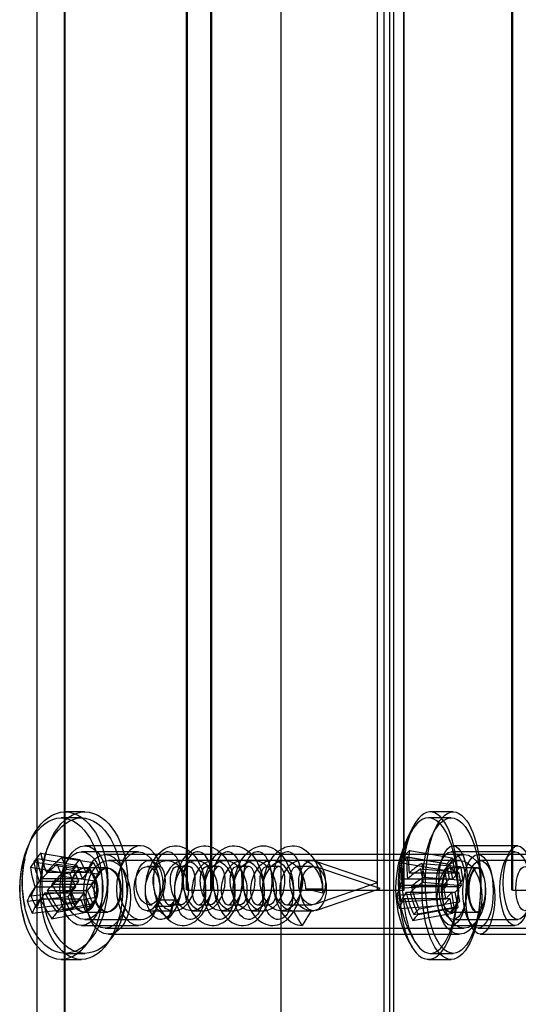
# Model space of a CAD drawing. Units: millimetres. Extents: x 0 to 2907, y 0 to 2039.
# Drawn here: x 2485 to 2519, y 1136 to 1203 of the extents above; entities that cross this region are included whole.
import ezdxf
from ezdxf.lldxf.tags import DXFTag

# ---------------------------------------------------------------- set-up
doc = ezdxf.new("R2010")
doc.units = ezdxf.units.MM
doc.header["$LTSCALE"] = 10
for name, color, linetype in [('C-21S-CUERPO', 7, 'Continuous'), ('DIN_7505-B_M5X25', 7, 'Continuous'), ('LIST-21SC', 7, 'Continuous'), ('LIST-21SL', 7, 'Continuous'), ('Predeterminado', 7, 'Continuous')]:
    doc.layers.add(name, color=color, linetype=linetype)
tags = doc.linetypes.add('HIDDEN2', pattern=[4.7625, 3.175, -1.5875]).pattern_tags.tags
tags[6:7] = [DXFTag(74, 4), DXFTag(75, 0), DXFTag(340, '0'), DXFTag(46, 0.0), DXFTag(50, 0.0), DXFTag(44, 0.0), DXFTag(45, 0.0)]
tags[4:5] = [DXFTag(74, 4), DXFTag(75, 0), DXFTag(340, '0'), DXFTag(46, 0.0), DXFTag(50, 0.0), DXFTag(44, 0.0), DXFTag(45, 0.0)]

# ---------------------------------------------------------------- blocks, each defined once
blk = doc.blocks.new('SE1')
at = {"layer": 'C-21S-CUERPO', "color": 7, "linetype": 'HIDDEN2'}
for p, q in [((2496.472, 1144.206), (2496.472, 1554.206)), ((2496.527, 1554.206), (2496.527, 1144.206)), ((2498.131, 1144.206), (2498.131, 1554.206)), ((2509.422, 1554.206), (2509.422, 1144.206)), ((2509.465, 1144.206), (2509.465, 1554.206)), ((2511.217, 1554.206), (2511.217, 1144.206)), ((2511.261, 1144.206), (2511.261, 1554.206)), ((2518.589, 1144.206), (2518.589, 1554.206)), ((2518.621, 1554.206), (2518.621, 1144.206)), ((2498.187, 1552.977), (2498.187, 1145.434)), ((2489.531, 1145.706), (2489.471, 1145.706)), ((2491.138, 1145.706), (2489.531, 1145.706)), ((2514.38, 1145.706), (2514.342, 1145.706)), ((2516.25, 1145.706), (2514.38, 1145.706)), ((2496.527, 1144.206), (2498.187, 1144.206)), ((2498.187, 1144.241), (2498.187, 1144.206)), ((2498.187, 1144.206), (2511.261, 1144.206)), ((2518.621, 1144.206), (2520.513, 1144.206)), ((2489.471, 1142.706), (2489.531, 1142.706)), ((2489.531, 1142.706), (2491.138, 1142.706)), ((2514.342, 1142.706), (2514.38, 1142.706)), ((2514.38, 1142.706), (2516.25, 1142.706))]:
    blk.add_line(p, q, dxfattribs=at)
for points, knots in [([(2490.386, 1144.206), (2490.386, 1143.42), (2489.952, 1142.702), (2489.003, 1142.709), (2488.564, 1143.433), (2488.567, 1144.987), (2489.013, 1145.708), (2489.953, 1145.704), (2490.386, 1144.991), (2490.386, 1144.206)], [0, 0, 0, 0, 0.25, 0.25, 0.5, 0.5, 0.75, 0.75, 1, 1, 1, 1]), ([(2488.627, 1144.206), (2488.627, 1143.42), (2489.07, 1142.702), (2490.018, 1142.709), (2490.447, 1143.433), (2490.444, 1144.987), (2490.008, 1145.708), (2489.069, 1145.704), (2488.627, 1144.991), (2488.627, 1144.206)], [0, 0, 0, 0, 0.25, 0.25, 0.5, 0.5, 0.75, 0.75, 1, 1, 1, 1]), ([(2490.204, 1144.206), (2490.204, 1143.416), (2490.654, 1142.703), (2491.608, 1142.709), (2492.044, 1143.428), (2492.041, 1144.991), (2491.598, 1145.708), (2490.654, 1145.704), (2490.204, 1144.996), (2490.204, 1144.206)], [0, 0, 0, 0, 0.25, 0.25, 0.5, 0.5, 0.75, 0.75, 1, 1, 1, 1]), ([(2490.26, 1144.895), (2490.425, 1145.365), (2490.742, 1145.707), (2491.542, 1145.704), (2491.982, 1144.996), (2491.982, 1144.206)], [0.5770766, 0.5770766, 0.5770766, 0.5770766, 0.75, 0.75, 1, 1, 1, 1]), ([(2513.814, 1144.206), (2513.814, 1143.42), (2514.095, 1142.702), (2514.691, 1142.709), (2514.958, 1143.433), (2514.956, 1144.987), (2514.685, 1145.708), (2514.095, 1145.704), (2513.814, 1144.991), (2513.814, 1144.206)], [0, 0, 0, 0, 0.25, 0.25, 0.5, 0.5, 0.75, 0.75, 1, 1, 1, 1]), ([(2514.199, 1145.641), (2514.249, 1145.683), (2514.302, 1145.706), (2514.65, 1145.704), (2514.92, 1144.991), (2514.92, 1144.206)], [0.7053461, 0.7053461, 0.7053461, 0.7053461, 0.75, 0.75, 1, 1, 1, 1]), ([(2516.774, 1144.206), (2516.774, 1143.416), (2516.499, 1142.703), (2515.899, 1142.709), (2515.616, 1143.428), (2515.618, 1144.991), (2515.905, 1145.708), (2516.378, 1145.705), (2516.546, 1145.455), (2516.654, 1145.088)], [0, 0, 0, 0, 0.25, 0.25, 0.5, 0.5, 0.75, 0.75, 0.8982183, 0.8982183, 0.8982183, 0.8982183]), ([(2516.616, 1145.299), (2516.512, 1145.548), (2516.377, 1145.707), (2515.941, 1145.704), (2515.656, 1144.996), (2515.656, 1144.206)], [0.6323051, 0.6323051, 0.6323051, 0.6323051, 0.75, 0.75, 1, 1, 1, 1]), ([(2491.982, 1144.206), (2491.982, 1143.416), (2491.541, 1142.703), (2490.759, 1142.708), (2490.467, 1143.002), (2490.296, 1143.419)], [0, 0, 0, 0, 0.25, 0.25, 0.4097626, 0.4097626, 0.4097626, 0.4097626]), ([(2514.92, 1144.206), (2514.92, 1143.42), (2514.649, 1142.702), (2514.24, 1142.707), (2514.132, 1142.808), (2514.04, 1142.973)], [0, 0, 0, 0, 0.25, 0.25, 0.3428607, 0.3428607, 0.3428607, 0.3428607]), ([(2515.656, 1144.206), (2515.656, 1143.416), (2515.941, 1142.703), (2516.443, 1142.708), (2516.631, 1143.034), (2516.733, 1143.485)], [0, 0, 0, 0, 0.25, 0.25, 0.4180675, 0.4180675, 0.4180675, 0.4180675])]:
    blk.add_open_spline(points, degree=3, knots=knots, dxfattribs=at)
blk.add_open_spline([(2516.757, 1144.546), (2516.768, 1144.436), (2516.774, 1144.322), (2516.774, 1144.206)], degree=3, dxfattribs=at)
at = {"layer": 'DIN_7505-B_M5X25', "color": 7, "linetype": 'HIDDEN2'}
for p, q in [((2489.34, 1149.097), (2487.96, 1149.097)), ((2489.581, 1149.506), (2488.229, 1149.506)), ((2514.466, 1149.097), (2512.918, 1149.097)), ((2514.598, 1149.506), (2513.034, 1149.506)), ((2493.367, 1147.206), (2489.581, 1147.206)), ((2511.62, 1146.878), (2514.531, 1146.379)), ((2518.978, 1147.206), (2514.598, 1147.206)), ((2486.349, 1146.333), (2489.031, 1145.893)), ((2486.587, 1146.717), (2489.231, 1146.286)), ((2487.988, 1146.406), (2490.171, 1146.077)), ((2488.749, 1145.68), (2489.231, 1146.286)), ((2489.231, 1146.286), (2489.638, 1145.407)), ((2493.208, 1146.797), (2489.34, 1146.797)), ((2495.152, 1146.206), (2493.952, 1146.206)), ((2497.14, 1146.206), (2496.321, 1146.206)), ((2499.128, 1146.206), (2498.309, 1146.206)), ((2501.116, 1146.206), (2500.297, 1146.206)), ((2503.104, 1146.206), (2502.286, 1146.206)), ((2505.01, 1146.206), (2504.274, 1146.206)), ((2511.26, 1146.486), (2514.171, 1145.988)), ((2511.488, 1146.46), (2514.38, 1145.966)), ((2514.171, 1145.988), (2514.531, 1146.379)), ((2518.802, 1146.797), (2514.466, 1146.797)), ((2514.531, 1146.379), (2514.701, 1145.362)), ((2485.876, 1145.75), (2488.557, 1145.31)), ((2486.105, 1146.111), (2488.749, 1145.68)), ((2487.691, 1145.956), (2489.931, 1145.64)), ((2488.356, 1145.611), (2490.539, 1145.282)), ((2489.031, 1145.893), (2488.557, 1145.31)), ((2489.156, 1144.8), (2488.749, 1145.68)), ((2489.407, 1144.994), (2489.031, 1145.893)), ((2489.931, 1145.64), (2489.407, 1144.994)), ((2489.638, 1145.407), (2490.171, 1146.077)), ((2490.272, 1144.827), (2489.931, 1145.64)), ((2490.171, 1146.077), (2490.539, 1145.282)), ((2494.619, 1145.797), (2493.805, 1145.797)), ((2496.65, 1145.797), (2495.813, 1145.797)), ((2498.68, 1145.797), (2497.844, 1145.797)), ((2500.711, 1145.797), (2499.875, 1145.797)), ((2502.742, 1145.797), (2501.906, 1145.797)), ((2505.1, 1145.797), (2503.936, 1145.797)), ((2509.462, 1144.706), (2505.196, 1146.174)), ((2509.647, 1144.297), (2505.268, 1145.769)), ((2511.112, 1146.046), (2514.004, 1145.553)), ((2512.39, 1145.639), (2514.985, 1145.416)), ((2512.468, 1146.008), (2515.1, 1145.795)), ((2514.38, 1145.966), (2514.004, 1145.553)), ((2514.004, 1145.553), (2514.193, 1144.545)), ((2514.341, 1144.97), (2514.171, 1145.988)), ((2514.569, 1144.958), (2514.38, 1145.966)), ((2514.701, 1145.362), (2515.1, 1145.795)), ((2515.1, 1145.795), (2515.254, 1144.875)), ((2486.672, 1144.994), (2489.407, 1144.994)), ((2486.96, 1145.407), (2489.638, 1145.407)), ((2488.031, 1145.144), (2490.272, 1144.827)), ((2488.557, 1145.31), (2488.933, 1144.411)), ((2490.539, 1145.282), (2490.005, 1144.611)), ((2511.243, 1144.97), (2514.341, 1144.97)), ((2511.503, 1144.958), (2514.569, 1144.958)), ((2511.604, 1145.362), (2514.701, 1145.362)), ((2512.621, 1145.088), (2515.254, 1144.875)), ((2513.942, 1144.536), (2514.341, 1144.97)), ((2514.985, 1145.416), (2514.569, 1144.958)), ((2515.254, 1144.875), (2514.855, 1144.442)), ((2515.156, 1144.505), (2514.985, 1145.416)), ((2486.198, 1144.411), (2488.933, 1144.411)), ((2486.478, 1144.8), (2489.156, 1144.8)), ((2487.328, 1144.611), (2490.005, 1144.611)), ((2488.933, 1144.411), (2488.409, 1143.766)), ((2488.622, 1144.13), (2489.156, 1144.8)), ((2489.747, 1144.182), (2490.272, 1144.827)), ((2490.005, 1144.611), (2490.412, 1143.732)), ((2494.659, 1144.619), (2494.632, 1144.834)), ((2505.73, 1143.987), (2504.565, 1144.274)), ((2504.565, 1144.274), (2505.734, 1144.274)), ((2505.196, 1143.237), (2509.462, 1144.706)), ((2505.268, 1142.825), (2509.647, 1144.297)), ((2505.734, 1144.274), (2505.73, 1143.987)), ((2510.918, 1144.324), (2513.942, 1144.536)), ((2511.127, 1144.545), (2514.193, 1144.545)), ((2511.757, 1144.442), (2514.855, 1144.442)), ((2512.561, 1144.729), (2515.156, 1144.505)), ((2514.193, 1144.545), (2513.777, 1144.088)), ((2514.096, 1143.616), (2513.942, 1144.536)), ((2514.74, 1144.048), (2515.156, 1144.505)), ((2514.855, 1144.442), (2515.025, 1143.424)), ((2485.655, 1143.45), (2488.409, 1143.766)), ((2485.916, 1143.801), (2488.622, 1144.13)), ((2486.539, 1143.599), (2489.274, 1143.599)), ((2486.846, 1144.005), (2489.523, 1144.005)), ((2487.012, 1144.182), (2489.747, 1144.182)), ((2488.167, 1143.3), (2490.412, 1143.732)), ((2488.409, 1143.766), (2488.749, 1142.954)), ((2488.99, 1143.334), (2488.622, 1144.13)), ((2488.749, 1142.954), (2489.274, 1143.599)), ((2489.523, 1144.005), (2488.99, 1143.334)), ((2489.274, 1143.599), (2489.65, 1142.7)), ((2489.93, 1143.125), (2489.523, 1144.005)), ((2490.124, 1143.283), (2489.747, 1144.182)), ((2490.412, 1143.732), (2489.93, 1143.125)), ((2494.632, 1143.759), (2494.659, 1143.974)), ((2510.773, 1143.864), (2513.777, 1144.088)), ((2511.072, 1143.404), (2514.096, 1143.616)), ((2511.297, 1143.635), (2514.364, 1143.635)), ((2511.397, 1144.05), (2514.494, 1144.05)), ((2511.673, 1144.048), (2514.74, 1144.048)), ((2513.777, 1144.088), (2513.947, 1143.178)), ((2513.947, 1143.178), (2514.364, 1143.635)), ((2514.494, 1144.05), (2514.096, 1143.616)), ((2514.364, 1143.635), (2514.552, 1142.627)), ((2514.664, 1143.032), (2514.494, 1144.05)), ((2514.929, 1143.04), (2514.74, 1144.048)), ((2485.996, 1142.637), (2488.749, 1142.954)), ((2486.284, 1143.006), (2488.99, 1143.334)), ((2487.685, 1142.694), (2489.93, 1143.125)), ((2487.811, 1142.843), (2490.124, 1143.283)), ((2489.65, 1142.7), (2490.124, 1143.283)), ((2493.952, 1143.206), (2494.158, 1143.206)), ((2495.51, 1143.078), (2494.315, 1143.078)), ((2494.315, 1143.078), (2495.253, 1142.266)), ((2495.672, 1143.513), (2494.503, 1143.513)), ((2495.253, 1142.266), (2495.51, 1143.078)), ((2495.327, 1143.206), (2496.146, 1143.206)), ((2495.455, 1142.718), (2495.672, 1143.513)), ((2497.315, 1143.206), (2498.134, 1143.206)), ((2499.304, 1143.206), (2500.122, 1143.206)), ((2501.292, 1143.206), (2502.11, 1143.206)), ((2503.28, 1143.206), (2505.01, 1143.206)), ((2510.944, 1142.954), (2513.947, 1143.178)), ((2511.92, 1142.533), (2514.664, 1143.032)), ((2512.222, 1142.547), (2514.929, 1143.04)), ((2512.28, 1142.925), (2515.025, 1143.424)), ((2514.552, 1142.627), (2514.929, 1143.04)), ((2515.025, 1143.424), (2514.664, 1143.032)), ((2487.337, 1142.26), (2489.65, 1142.7)), ((2489.581, 1142.206), (2493.367, 1142.206)), ((2493.805, 1142.797), (2495.634, 1142.797)), ((2496.829, 1142.797), (2497.665, 1142.797)), ((2498.859, 1142.797), (2499.696, 1142.797)), ((2500.89, 1142.797), (2501.726, 1142.797)), ((2502.921, 1142.797), (2503.757, 1142.797)), ((2504.346, 1141.797), (2503.751, 1142.797)), ((2503.751, 1142.797), (2504.946, 1142.797)), ((2503.757, 1142.797), (2505.1, 1142.797)), ((2504.946, 1142.797), (2504.346, 1141.797)), ((2511.845, 1142.134), (2514.552, 1142.627)), ((2514.598, 1142.206), (2518.978, 1142.206)), ((2489.34, 1141.797), (2493.208, 1141.797)), ((2514.466, 1141.797), (2518.802, 1141.797)), ((2488.229, 1139.906), (2489.581, 1139.906)), ((2513.034, 1139.906), (2514.598, 1139.906)), ((2487.96, 1139.497), (2489.34, 1139.497)), ((2512.918, 1139.497), (2514.466, 1139.497))]:
    blk.add_line(p, q, dxfattribs=at)
for centre, radius, start, end in [((2518.315, 1144.297), 7.626, 148.57432, 211.42568), ((2518.486, 1144.706), 7.626, 147.63809, 212.36191), ((2492.773, 1144.297), 7.626, 163.07643, 196.92357), ((2492.942, 1144.706), 7.626, 167.73311, 192.26689), ((2503.083, 1146.445), 4.993, 190.51177, 193.83141), ((2500.006, 1146.218), 3.924, 190.11469, 193.30816), ((2500.006, 1146.218), 3.924, 193.46236, 194.06366), ((2505.582, 1146.542), 5.472, 190.80835, 193.82356), ((2506.267, 1146.28), 4.101, 190.99735, 194.10243), ((2507.635, 1146.139), 3.425, 190.9275, 194.13882), ((2497.914, 1143.771), 1.807, 165.89346, 169.51239), ((2495.916, 1144.125), 0.403, 12.26976, 23.2945), ((2500.154, 1143.729), 2.021, 166.28901, 169.79621), ((2497.222, 1143.923), 1.15, 10.3413, 16.55665), ((2502.31, 1143.698), 2.15, 166.32871, 169.86086), ((2498.842, 1143.825), 1.57, 10.10951, 15.02988), ((2504.404, 1143.682), 2.216, 166.33797, 169.96902), ((2500.521, 1143.748), 1.93, 9.90186, 14.09037), ((2506.362, 1143.7), 2.141, 166.23073, 170.0966), ((2503.178, 1144.196), 2.555, 358.74762, 7.43289)]:
    blk.add_arc(centre, radius, start, end, dxfattribs=at)
for centre, major_axis, ratio, start_param, end_param in [((2513.034, 1144.706), (0, -4.8), 0.391966, 1.614511, 6.283185), ((2512.918, 1144.297), (0, 4.8), 0.41313, 0, 4.498727), ((2512.918, 1144.297), (0, 4.8), 0.41313, 4.86609, 6.283185), ((2493.367, 1144.706), (0, -2.5), 0.606283, 2.01557, 4.596722), ((2518.493, 1145.474), (-7.579, 0.071), 0.423186, -0.430997, -0.298961), ((2518.667, 1144.902), (-5.601, 5.152), 0.846363, 0.540861, 0.761302), ((2492.609, 1144.975), (-7.366, -1.786), 0.567871, -0.706911, -0.574874), ((2492.752, 1145.37), (-7.287, -2.083), 0.580101, -0.747865, -0.615828), ((2493.01, 1144.588), (-5.907, 4.798), 0.65978, 0.602429, 0.822869), ((2493.183, 1145.009), (-5.956, 4.737), 0.632421, 0.612768, 0.833209), ((2492.758, 1145.103), (-6.908, -3.193), 0.482146, -1.050491, -0.83005), ((2493.461, 1145.212), (-5.289, 5.429), 0.517533, 0.906191, 1.038227), ((2518.307, 1145.057), (-7.579, -0.084), 0.442249, -0.456663, -0.324626), ((2518.306, 1144.51), (-5.601, 5.152), 0.846363, 0.540861, 0.761302), ((2518.503, 1144.503), (-5.627, 5.124), 0.829324, 0.545925, 0.766366), ((2492.537, 1144.005), (-5.907, 4.798), 0.65978, 0.602429, 0.822869), ((2492.701, 1144.403), (-5.956, 4.737), 0.632421, 0.612768, 0.833209), ((2492.603, 1144.703), (-7.019, -2.94), 0.473783, -1.010128, -0.789687), ((2493.126, 1144.308), (-6.908, -3.193), 0.482146, -1.050491, -0.83005), ((2493.289, 1144.784), (-5.207, 5.508), 0.54847, 0.902391, 1.034428), ((2518.127, 1144.09), (-5.627, 5.124), 0.829324, 0.545925, 0.766366), ((2518.23, 1144.752), (-7.48, -1.402), 0.376226, -0.74836, -0.527919), ((2518.409, 1145.166), (-7.506, -1.254), 0.360601, -0.7199, -0.499459), ((2518.764, 1144.642), (-4.623, 6.006), 0.744985, 0.905571, 1.037607), ((2518.923, 1145.033), (-4.546, 6.064), 0.765441, 0.909948, 1.041984), ((2492.944, 1143.89), (-7.019, -2.94), 0.473783, -1.010128, -0.789687), ((2518.409, 1145.166), (-7.506, -1.254), 0.360601, -0.367959, -0.147518), ((2518.563, 1144.246), (-7.506, -1.254), 0.360601, -0.7199, -0.499459), ((2492.603, 1144.703), (-7.019, -2.94), 0.473783, -0.658188, -0.437747), ((2492.758, 1145.103), (-6.908, -3.193), 0.482146, -0.698551, -0.47811), ((2493.183, 1145.009), (-5.956, 4.737), 0.632421, 0.964709, 1.18515), ((2518.23, 1144.752), (-7.48, -1.402), 0.376226, -0.396419, -0.175978), ((2518.321, 1144.378), (-6.762, 3.423), 0.901569, 0.519371, 0.651407), ((2518.401, 1143.841), (-7.48, -1.402), 0.376226, -0.74836, -0.527919), ((2518.667, 1144.902), (-5.601, 5.152), 0.846363, 0.892802, 1.113242), ((2492.656, 1144.199), (-6.602, 3.723), 0.728093, 0.724649, 0.856685), ((2492.944, 1143.89), (-7.019, -2.94), 0.473783, -0.658188, -0.437747), ((2493.126, 1144.308), (-6.908, -3.193), 0.482146, -0.698551, -0.47811), ((2492.537, 1144.005), (-5.907, 4.798), 0.65978, 0.954369, 1.17481), ((2492.701, 1144.403), (-5.956, 4.737), 0.632421, 0.964709, 1.18515), ((2493.01, 1144.588), (-5.907, 4.798), 0.65978, 0.954369, 1.17481), ((2493.367, 1144.706), (0, -2.5), 0.606283, 5.103092, 6.283185), ((2518.135, 1143.952), (-6.719, 3.507), 0.888464, 0.543788, 0.675825), ((2518.401, 1143.841), (-7.48, -1.402), 0.376226, -0.396419, -0.175978), ((2518.563, 1144.246), (-7.506, -1.254), 0.360601, -0.367959, -0.147518), ((2518.127, 1144.09), (-5.627, 5.124), 0.829324, 0.897866, 1.118307), ((2518.306, 1144.51), (-5.601, 5.152), 0.846363, 0.892802, 1.113242), ((2518.503, 1144.503), (-5.627, 5.124), 0.829324, 0.897866, 1.118307), ((2492.497, 1143.809), (-6.594, 3.737), 0.751043, 0.704461, 0.836497), ((2493.366, 1144.042), (-6.388, -4.079), 0.369541, -0.888237, -0.756201), ((2493.367, 1144.706), (0, -2.5), 0.606283, 0, 1.073388), ((2518.75, 1143.937), (-7.168, -2.461), 0.287058, -0.553429, -0.421392), ((2513.034, 1144.706), (0, -4.8), 0.391966, 0, 1.23641), ((2493.177, 1143.618), (-6.513, -3.876), 0.365299, -0.849072, -0.717036), ((2518.592, 1143.536), (-7.123, -2.591), 0.298771, -0.583604, -0.451568)]:
    blk.add_ellipse(centre, major_axis=major_axis, ratio=ratio, start_param=start_param, end_param=end_param, dxfattribs=at)
for centre, major_axis, ratio in [((2487.96, 1144.297), (0, 4.8), 0.583284), ((2488.229, 1144.706), (0, -4.8), 0.606283), ((2489.34, 1144.297), (0, 4.8), 0.583284), ((2489.581, 1144.706), (0, -4.8), 0.606283), ((2514.466, 1144.297), (0, 4.8), 0.41313), ((2514.598, 1144.706), (0, -4.8), 0.391966), ((2489.581, 1144.706), (0, -2.5), 0.606283), ((2514.598, 1144.706), (0, -2.5), 0.391966), ((2518.978, 1144.706), (0, -2.5), 0.391966), ((2489.34, 1144.297), (0, 2.5), 0.583284), ((2493.208, 1144.297), (0, 2.5), 0.583284), ((2493.952, 1144.706), (0, -1.5), 0.606283), ((2505.01, 1144.706), (0, -1.5), 0.606283), ((2514.466, 1144.297), (0, 2.5), 0.41313), ((2518.802, 1144.297), (0, 2.5), 0.41313), ((2493.805, 1144.297), (0, 1.5), 0.583284), ((2505.1, 1144.297), (0, 1.5), 0.583284), ((2519.472, 1144.297), (0, 1.5), 0.41313)]:
    blk.add_ellipse(centre, major_axis=major_axis, ratio=ratio, dxfattribs=at)
for points, knots in [([(2495.455, 1142.718), (2495.243, 1142.356), (2494.95, 1142.172), (2494.38, 1142.25), (2494.104, 1142.51), (2493.741, 1143.349), (2493.656, 1143.926), (2493.753, 1145.116), (2493.936, 1145.725), (2494.521, 1146.68), (2494.92, 1147.023), (2495.778, 1147.275), (2496.234, 1147.184), (2497.019, 1146.608), (2497.345, 1146.127), (2497.745, 1145.007), (2497.818, 1144.373), (2497.712, 1143.258), (2497.533, 1142.782), (2497.046, 1142.219), (2496.74, 1142.136), (2496.186, 1142.402), (2495.941, 1142.752), (2495.666, 1143.717), (2495.638, 1144.328), (2495.852, 1145.517), (2496.093, 1146.089), (2496.764, 1146.918), (2497.192, 1147.171), (2498.066, 1147.233), (2498.508, 1147.042), (2499.229, 1146.307), (2499.505, 1145.766), (2499.794, 1144.594), (2499.805, 1143.969), (2499.593, 1142.936), (2499.372, 1142.533), (2498.838, 1142.147), (2498.529, 1142.165), (2498.01, 1142.615), (2497.803, 1143.045), (2497.627, 1144.109), (2497.66, 1144.74), (2497.989, 1145.897), (2498.283, 1146.418), (2499.028, 1147.099), (2499.477, 1147.256), (2500.347, 1147.126), (2500.766, 1146.841), (2501.408, 1145.964), (2501.629, 1145.377), (2501.802, 1144.184), (2501.753, 1143.584), (2501.446, 1142.66), (2501.189, 1142.341), (2500.627, 1142.141), (2500.325, 1142.26), (2499.858, 1142.881), (2499.696, 1143.38), (2499.628, 1144.518), (2499.723, 1145.151), (2500.161, 1146.246), (2500.504, 1146.703), (2501.307, 1147.218), (2501.766, 1147.274), (2502.614, 1146.956), (2503.001, 1146.584), (2503.552, 1145.589), (2503.714, 1144.971), (2503.77, 1143.788), (2503.665, 1143.228), (2503.274, 1142.438), (2502.991, 1142.211), (2502.418, 1142.201), (2502.132, 1142.419), (2501.734, 1143.195), (2501.623, 1143.75), (2501.669, 1144.931), (2501.825, 1145.551), (2502.366, 1146.556), (2502.749, 1146.937), (2503.594, 1147.273), (2504.054, 1147.227), (2504.862, 1146.729), (2505.209, 1146.279), (2505.658, 1145.191), (2505.759, 1144.558), (2505.73, 1143.987)], [0, 0, 0, 0, 0.023256, 0.023256, 0.046512, 0.046512, 0.069767, 0.069767, 0.093023, 0.093023, 0.116279, 0.116279, 0.139535, 0.139535, 0.162791, 0.162791, 0.186047, 0.186047, 0.209302, 0.209302, 0.232558, 0.232558, 0.255814, 0.255814, 0.27907, 0.27907, 0.302326, 0.302326, 0.325581, 0.325581, 0.348837, 0.348837, 0.372093, 0.372093, 0.395349, 0.395349, 0.418605, 0.418605, 0.44186, 0.44186, 0.465116, 0.465116, 0.488372, 0.488372, 0.511628, 0.511628, 0.534884, 0.534884, 0.55814, 0.55814, 0.581395, 0.581395, 0.604651, 0.604651, 0.627907, 0.627907, 0.651163, 0.651163, 0.674419, 0.674419, 0.697674, 0.697674, 0.72093, 0.72093, 0.744186, 0.744186, 0.767442, 0.767442, 0.790698, 0.790698, 0.813953, 0.813953, 0.837209, 0.837209, 0.860465, 0.860465, 0.883721, 0.883721, 0.906977, 0.906977, 0.930233, 0.930233, 0.953488, 0.953488, 0.976744, 0.976744, 1, 1, 1, 1]), ([(2494.158, 1143.206), (2494.145, 1143.206), (2494.132, 1143.207), (2493.978, 1143.232), (2493.843, 1143.388), (2493.686, 1143.892), (2493.665, 1144.238), (2493.784, 1144.952), (2493.924, 1145.317), (2494.335, 1145.891), (2494.605, 1146.096), (2495.18, 1146.248), (2495.484, 1146.193), (2496.015, 1145.847), (2496.241, 1145.559), (2496.542, 1144.886), (2496.616, 1144.506), (2496.612, 1143.837), (2496.535, 1143.551), (2496.303, 1143.214), (2496.15, 1143.164), (2495.878, 1143.324), (2495.761, 1143.533), (2495.656, 1144.112), (2495.67, 1144.479), (2495.859, 1145.192), (2496.033, 1145.536), (2496.497, 1146.033), (2496.784, 1146.185), (2497.368, 1146.222), (2497.664, 1146.108), (2498.157, 1145.667), (2498.353, 1145.342), (2498.586, 1144.639), (2498.623, 1144.263), (2498.557, 1143.644), (2498.454, 1143.402), (2498.203, 1143.179), (2498.061, 1143.181), (2497.941, 1143.289)], [0.0211652, 0.0211652, 0.0211652, 0.0211652, 0.0232558, 0.0232558, 0.0465116, 0.0465116, 0.0697674, 0.0697674, 0.0930233, 0.0930233, 0.1162791, 0.1162791, 0.1395349, 0.1395349, 0.1627907, 0.1627907, 0.1860465, 0.1860465, 0.2093023, 0.2093023, 0.2325581, 0.2325581, 0.255814, 0.255814, 0.2790698, 0.2790698, 0.3023256, 0.3023256, 0.3255814, 0.3255814, 0.3488372, 0.3488372, 0.372093, 0.372093, 0.3953488, 0.3953488, 0.4186047, 0.4186047, 0.4402002, 0.4402002, 0.4402002, 0.4402002]), ([(2495.253, 1142.266), (2495.613, 1142.614), (2495.896, 1143.141), (2496.21, 1144.302), (2496.241, 1144.932), (2496.071, 1145.988), (2495.872, 1146.41), (2495.378, 1146.843), (2495.085, 1146.851), (2494.584, 1146.447), (2494.379, 1146.037), (2494.194, 1144.995), (2494.215, 1144.368), (2494.512, 1143.2), (2494.787, 1142.664), (2495.496, 1141.944), (2495.928, 1141.762), (2496.776, 1141.843), (2497.19, 1142.105), (2497.838, 1142.947), (2498.069, 1143.524), (2498.273, 1144.714), (2498.245, 1145.322), (2497.981, 1146.276), (2497.746, 1146.617), (2497.22, 1146.866), (2496.931, 1146.772), (2496.476, 1146.194), (2496.313, 1145.712), (2496.23, 1144.59), (2496.31, 1143.956), (2496.714, 1142.842), (2497.037, 1142.367), (2497.806, 1141.808), (2498.25, 1141.726), (2499.083, 1141.997), (2499.468, 1142.348), (2500.03, 1143.315), (2500.205, 1143.926), (2500.297, 1145.115), (2500.214, 1145.687), (2499.866, 1146.513), (2499.604, 1146.764), (2499.063, 1146.823), (2498.787, 1146.63), (2498.395, 1145.892), (2498.28, 1145.35), (2498.304, 1144.177), (2498.444, 1143.552), (2498.949, 1142.521), (2499.313, 1142.12), (2500.126, 1141.737), (2500.573, 1141.757), (2501.371, 1142.21), (2501.72, 1142.641), (2502.187, 1143.708), (2502.303, 1144.338), (2502.285, 1145.495), (2502.151, 1146.015), (2501.732, 1146.693), (2501.45, 1146.848), (2500.913, 1146.714), (2500.66, 1146.427), (2500.344, 1145.548), (2500.282, 1144.96), (2500.417, 1143.768), (2500.615, 1143.168), (2501.211, 1142.247), (2501.609, 1141.929), (2502.45, 1141.732), (2502.89, 1141.854), (2503.638, 1142.478), (2503.942, 1142.978), (2504.305, 1144.116), (2504.363, 1144.75), (2504.239, 1145.843), (2504.058, 1146.299), (2503.584, 1146.811), (2503.292, 1146.865), (2502.776, 1146.544), (2502.555, 1146.169), (2502.326, 1145.173), (2502.321, 1144.554), (2502.568, 1143.372), (2502.82, 1142.812), (2503.497, 1142.025), (2503.92, 1141.8), (2504.346, 1141.797)], [0, 0, 0, 0, 0.023256, 0.023256, 0.046512, 0.046512, 0.069767, 0.069767, 0.093023, 0.093023, 0.116279, 0.116279, 0.139535, 0.139535, 0.162791, 0.162791, 0.186047, 0.186047, 0.209302, 0.209302, 0.232558, 0.232558, 0.255814, 0.255814, 0.27907, 0.27907, 0.302326, 0.302326, 0.325581, 0.325581, 0.348837, 0.348837, 0.372093, 0.372093, 0.395349, 0.395349, 0.418605, 0.418605, 0.44186, 0.44186, 0.465116, 0.465116, 0.488372, 0.488372, 0.511628, 0.511628, 0.534884, 0.534884, 0.55814, 0.55814, 0.581395, 0.581395, 0.604651, 0.604651, 0.627907, 0.627907, 0.651163, 0.651163, 0.674419, 0.674419, 0.697674, 0.697674, 0.72093, 0.72093, 0.744186, 0.744186, 0.767442, 0.767442, 0.790698, 0.790698, 0.813953, 0.813953, 0.837209, 0.837209, 0.860465, 0.860465, 0.883721, 0.883721, 0.906977, 0.906977, 0.930233, 0.930233, 0.953488, 0.953488, 0.976744, 0.976744, 1, 1, 1, 1]), ([(2505.734, 1144.274), (2505.721, 1144.617), (2505.63, 1144.997), (2505.3, 1145.649), (2505.062, 1145.919), (2504.517, 1146.218), (2504.211, 1146.246), (2503.644, 1146.044), (2503.383, 1145.816), (2502.998, 1145.213), (2502.874, 1144.841), (2502.787, 1144.132), (2502.823, 1143.799), (2503.002, 1143.334), (2503.143, 1143.203), (2503.426, 1143.209), (2503.566, 1143.345), (2503.74, 1143.819), (2503.773, 1144.155), (2503.679, 1144.865), (2503.551, 1145.236), (2503.16, 1145.833), (2502.898, 1146.056), (2502.329, 1146.247), (2502.023, 1146.213), (2501.481, 1145.904), (2501.245, 1145.63), (2500.921, 1144.973), (2500.834, 1144.593), (2500.815, 1143.91), (2500.882, 1143.611), (2501.101, 1143.239), (2501.252, 1143.167), (2501.529, 1143.287), (2501.653, 1143.479), (2501.777, 1144.033), (2501.776, 1144.393), (2501.612, 1145.109), (2501.449, 1145.461), (2501.004, 1145.987), (2500.722, 1146.158), (2500.139, 1146.236), (2499.84, 1146.142), (2499.333, 1145.733), (2499.126, 1145.42), (2498.868, 1144.726), (2498.818, 1144.348), (2498.863, 1143.709), (2498.957, 1143.451), (2499.209, 1143.181), (2499.364, 1143.171), (2499.623, 1143.402), (2499.726, 1143.644), (2499.793, 1144.263), (2499.756, 1144.639), (2499.522, 1145.342), (2499.326, 1145.667), (2498.833, 1146.108), (2498.538, 1146.222), (2497.953, 1146.185), (2497.666, 1146.033), (2497.203, 1145.536), (2497.028, 1145.192), (2496.839, 1144.479), (2496.826, 1144.112), (2496.93, 1143.533), (2497.047, 1143.324), (2497.319, 1143.164), (2497.473, 1143.214), (2497.704, 1143.551), (2497.781, 1143.837), (2497.785, 1144.506), (2497.711, 1144.886), (2497.41, 1145.559), (2497.185, 1145.847), (2496.653, 1146.193), (2496.349, 1146.248), (2495.774, 1146.096), (2495.504, 1145.891), (2495.093, 1145.317), (2494.953, 1144.952), (2494.834, 1144.238), (2494.856, 1143.892), (2495.013, 1143.388), (2495.148, 1143.232), (2495.43, 1143.186), (2495.575, 1143.296), (2495.672, 1143.513)], [0, 0, 0, 0, 0.023256, 0.023256, 0.046512, 0.046512, 0.069767, 0.069767, 0.093023, 0.093023, 0.116279, 0.116279, 0.139535, 0.139535, 0.162791, 0.162791, 0.186047, 0.186047, 0.209302, 0.209302, 0.232558, 0.232558, 0.255814, 0.255814, 0.27907, 0.27907, 0.302326, 0.302326, 0.325581, 0.325581, 0.348837, 0.348837, 0.372093, 0.372093, 0.395349, 0.395349, 0.418605, 0.418605, 0.44186, 0.44186, 0.465116, 0.465116, 0.488372, 0.488372, 0.511628, 0.511628, 0.534884, 0.534884, 0.55814, 0.55814, 0.581395, 0.581395, 0.604651, 0.604651, 0.627907, 0.627907, 0.651163, 0.651163, 0.674419, 0.674419, 0.697674, 0.697674, 0.72093, 0.72093, 0.744186, 0.744186, 0.767442, 0.767442, 0.790698, 0.790698, 0.813953, 0.813953, 0.837209, 0.837209, 0.860465, 0.860465, 0.883721, 0.883721, 0.906977, 0.906977, 0.930233, 0.930233, 0.953488, 0.953488, 0.976744, 0.976744, 1, 1, 1, 1]), ([(2497.787, 1143.519), (2497.727, 1143.655), (2497.685, 1143.83), (2497.649, 1144.348), (2497.699, 1144.726), (2497.956, 1145.42), (2498.163, 1145.733), (2498.671, 1146.142), (2498.97, 1146.236), (2499.552, 1146.158), (2499.834, 1145.987), (2500.28, 1145.461), (2500.443, 1145.109), (2500.607, 1144.393), (2500.608, 1144.033), (2500.484, 1143.479), (2500.36, 1143.287), (2500.162, 1143.201), (2500.1, 1143.2), (2500.04, 1143.221)], [0.4506535, 0.4506535, 0.4506535, 0.4506535, 0.4651163, 0.4651163, 0.4883721, 0.4883721, 0.5116279, 0.5116279, 0.5348837, 0.5348837, 0.5581395, 0.5581395, 0.5813953, 0.5813953, 0.6046512, 0.6046512, 0.627907, 0.627907, 0.6379004, 0.6379004, 0.6379004, 0.6379004]), ([(2499.718, 1143.679), (2499.673, 1143.842), (2499.649, 1144.039), (2499.665, 1144.593), (2499.752, 1144.973), (2500.075, 1145.63), (2500.311, 1145.904), (2500.854, 1146.213), (2501.159, 1146.247), (2501.637, 1146.087), (2501.82, 1145.963), (2501.979, 1145.797)], [0.6599, 0.6599, 0.6599, 0.6599, 0.6744186, 0.6744186, 0.6976744, 0.6976744, 0.7209302, 0.7209302, 0.744186, 0.744186, 0.7599695, 0.7599695, 0.7599695, 0.7599695]), ([(2501.664, 1143.882), (2501.637, 1144.064), (2501.635, 1144.271), (2501.705, 1144.841), (2501.829, 1145.213), (2502.214, 1145.816), (2502.474, 1146.044), (2503.042, 1146.246), (2503.347, 1146.218), (2503.893, 1145.919), (2504.131, 1145.649), (2504.461, 1144.997), (2504.552, 1144.617), (2504.565, 1144.274)], [0.8695959, 0.8695959, 0.8695959, 0.8695959, 0.8837209, 0.8837209, 0.9069767, 0.9069767, 0.9302326, 0.9302326, 0.9534884, 0.9534884, 0.9767442, 0.9767442, 1, 1, 1, 1]), ([(2494.315, 1143.078), (2494.562, 1143.287), (2494.763, 1143.603), (2495.013, 1144.3), (2495.062, 1144.678), (2495.022, 1145.311), (2494.934, 1145.565), (2494.699, 1145.824), (2494.554, 1145.829), (2494.315, 1145.587), (2494.223, 1145.341), (2494.173, 1144.716), (2494.217, 1144.34), (2494.457, 1143.639), (2494.653, 1143.317), (2495.14, 1142.885), (2495.43, 1142.776), (2496.001, 1142.824), (2496.28, 1142.981), (2496.73, 1143.487), (2496.9, 1143.833), (2497.084, 1144.547), (2497.098, 1144.912), (2497.001, 1145.484), (2496.891, 1145.689), (2496.637, 1145.838), (2496.495, 1145.782), (2496.284, 1145.435), (2496.217, 1145.146), (2496.228, 1144.473), (2496.307, 1144.092), (2496.612, 1143.424), (2496.836, 1143.139), (2497.359, 1142.804), (2497.657, 1142.754), (2498.218, 1142.917), (2498.48, 1143.127), (2498.879, 1143.707), (2499.015, 1144.074), (2499.131, 1144.788), (2499.113, 1145.131), (2498.966, 1145.627), (2498.839, 1145.777), (2498.576, 1145.812), (2498.442, 1145.697), (2498.268, 1145.254), (2498.23, 1144.928), (2498.306, 1144.225), (2498.421, 1143.85), (2498.785, 1143.231), (2499.034, 1142.991), (2499.584, 1142.761), (2499.883, 1142.773), (2500.424, 1143.045), (2500.664, 1143.303), (2501.006, 1143.943), (2501.107, 1144.322), (2501.157, 1145.015), (2501.107, 1145.328), (2500.918, 1145.734), (2500.78, 1145.827), (2500.519, 1145.747), (2500.398, 1145.575), (2500.27, 1145.048), (2500.264, 1144.695), (2500.407, 1143.979), (2500.556, 1143.619), (2500.976, 1143.067), (2501.245, 1142.876), (2501.811, 1142.758), (2502.107, 1142.831), (2502.617, 1143.205), (2502.83, 1143.505), (2503.11, 1144.188), (2503.175, 1144.568), (2503.163, 1145.225), (2503.085, 1145.498), (2502.862, 1145.805), (2502.718, 1145.838), (2502.47, 1145.645), (2502.368, 1145.42), (2502.293, 1144.822), (2502.321, 1144.451), (2502.531, 1143.742), (2502.713, 1143.406), (2503.181, 1142.933), (2503.465, 1142.798), (2503.751, 1142.797)], [0, 0, 0, 0, 0.023256, 0.023256, 0.046512, 0.046512, 0.069767, 0.069767, 0.093023, 0.093023, 0.116279, 0.116279, 0.139535, 0.139535, 0.162791, 0.162791, 0.186047, 0.186047, 0.209302, 0.209302, 0.232558, 0.232558, 0.255814, 0.255814, 0.27907, 0.27907, 0.302326, 0.302326, 0.325581, 0.325581, 0.348837, 0.348837, 0.372093, 0.372093, 0.395349, 0.395349, 0.418605, 0.418605, 0.44186, 0.44186, 0.465116, 0.465116, 0.488372, 0.488372, 0.511628, 0.511628, 0.534884, 0.534884, 0.55814, 0.55814, 0.581395, 0.581395, 0.604651, 0.604651, 0.627907, 0.627907, 0.651163, 0.651163, 0.674419, 0.674419, 0.697674, 0.697674, 0.72093, 0.72093, 0.744186, 0.744186, 0.767442, 0.767442, 0.790698, 0.790698, 0.813953, 0.813953, 0.837209, 0.837209, 0.860465, 0.860465, 0.883721, 0.883721, 0.906977, 0.906977, 0.930233, 0.930233, 0.953488, 0.953488, 0.976744, 0.976744, 1, 1, 1, 1]), ([(2498.267, 1144.702), (2498.257, 1144.536), (2498.231, 1144.362), (2498.094, 1143.833), (2497.925, 1143.487), (2497.475, 1142.981), (2497.195, 1142.824), (2496.624, 1142.776), (2496.335, 1142.885), (2495.847, 1143.317), (2495.651, 1143.639), (2495.412, 1144.34), (2495.368, 1144.716), (2495.417, 1145.341), (2495.51, 1145.587), (2495.748, 1145.829), (2495.893, 1145.824), (2496.126, 1145.568), (2496.213, 1145.322), (2496.235, 1145.014)], [0.7562379, 0.7562379, 0.7562379, 0.7562379, 0.7674419, 0.7674419, 0.7906977, 0.7906977, 0.8139535, 0.8139535, 0.8372093, 0.8372093, 0.8604651, 0.8604651, 0.8837209, 0.8837209, 0.9069767, 0.9069767, 0.9302326, 0.9302326, 0.953007, 0.953007, 0.953007, 0.953007]), ([(2500.296, 1144.674), (2500.29, 1144.594), (2500.281, 1144.513), (2500.209, 1144.074), (2500.073, 1143.707), (2499.674, 1143.127), (2499.412, 1142.917), (2498.851, 1142.754), (2498.554, 1142.804), (2498.03, 1143.139), (2497.806, 1143.424), (2497.502, 1144.092), (2497.423, 1144.473), (2497.411, 1145.146), (2497.478, 1145.435), (2497.689, 1145.782), (2497.832, 1145.838), (2498.086, 1145.689), (2498.196, 1145.484), (2498.256, 1145.131), (2498.263, 1145.059), (2498.268, 1144.984)], [0.5527956, 0.5527956, 0.5527956, 0.5527956, 0.5581395, 0.5581395, 0.5813953, 0.5813953, 0.6046512, 0.6046512, 0.627907, 0.627907, 0.6511628, 0.6511628, 0.6744186, 0.6744186, 0.6976744, 0.6976744, 0.7209302, 0.7209302, 0.744186, 0.744186, 0.7496593, 0.7496593, 0.7496593, 0.7496593]), ([(2502.248, 1144.196), (2502.198, 1143.997), (2502.124, 1143.801), (2501.858, 1143.303), (2501.618, 1143.045), (2501.078, 1142.773), (2500.779, 1142.761), (2500.229, 1142.991), (2499.98, 1143.231), (2499.615, 1143.85), (2499.5, 1144.225), (2499.424, 1144.928), (2499.462, 1145.254), (2499.636, 1145.697), (2499.77, 1145.812), (2500.033, 1145.777), (2500.16, 1145.627), (2500.264, 1145.274), (2500.286, 1145.153), (2500.296, 1145.021)], [0.3591655, 0.3591655, 0.3591655, 0.3591655, 0.372093, 0.372093, 0.3953488, 0.3953488, 0.4186047, 0.4186047, 0.4418605, 0.4418605, 0.4651163, 0.4651163, 0.4883721, 0.4883721, 0.5116279, 0.5116279, 0.5348837, 0.5348837, 0.5446674, 0.5446674, 0.5446674, 0.5446674]), ([(2504.946, 1142.797), (2504.66, 1142.798), (2504.375, 1142.933), (2503.907, 1143.406), (2503.725, 1143.742), (2503.515, 1144.451), (2503.487, 1144.822), (2503.563, 1145.42), (2503.665, 1145.645), (2503.913, 1145.838), (2504.057, 1145.805), (2504.28, 1145.498), (2504.357, 1145.225), (2504.37, 1144.568), (2504.305, 1144.188), (2504.025, 1143.505), (2503.811, 1143.205), (2503.301, 1142.831), (2503.006, 1142.758), (2502.44, 1142.876), (2502.17, 1143.067), (2501.751, 1143.619), (2501.601, 1143.979), (2501.458, 1144.695), (2501.465, 1145.048), (2501.593, 1145.575), (2501.714, 1145.747), (2501.974, 1145.827), (2502.113, 1145.734), (2502.245, 1145.45), (2502.276, 1145.352), (2502.297, 1145.241)], [0, 0, 0, 0, 0.0232558, 0.0232558, 0.0465116, 0.0465116, 0.0697674, 0.0697674, 0.0930233, 0.0930233, 0.1162791, 0.1162791, 0.1395349, 0.1395349, 0.1627907, 0.1627907, 0.1860465, 0.1860465, 0.2093023, 0.2093023, 0.2325581, 0.2325581, 0.255814, 0.255814, 0.2790698, 0.2790698, 0.3023256, 0.3023256, 0.3255814, 0.3255814, 0.3348397, 0.3348397, 0.3348397, 0.3348397]), ([(2502.272, 1145.392), (2502.419, 1145.122), (2502.516, 1144.81), (2502.603, 1144.155), (2502.571, 1143.819), (2502.396, 1143.345), (2502.256, 1143.209), (2502.113, 1143.206), (2502.112, 1143.206), (2502.11, 1143.206)], [0.77102092, 0.77102092, 0.77102092, 0.77102092, 0.79069767, 0.79069767, 0.81395349, 0.81395349, 0.8372093, 0.8372093, 0.83745612, 0.83745612, 0.83745612, 0.83745612]), ([(2496.234, 1144.67), (2496.217, 1144.436), (2496.167, 1144.187), (2495.957, 1143.603), (2495.757, 1143.287), (2495.51, 1143.078)], [0.96103564, 0.96103564, 0.96103564, 0.96103564, 0.97674419, 0.97674419, 1, 1, 1, 1])]:
    blk.add_open_spline(points, degree=3, knots=knots, dxfattribs=at)
for points in [[(2496.302, 1145.435), (2496.298, 1145.422), (2496.29, 1145.385), (2496.277, 1145.324)], [(2498.335, 1145.445), (2498.33, 1145.429), (2498.321, 1145.389), (2498.307, 1145.326)], [(2500.364, 1145.442), (2500.359, 1145.419), (2500.348, 1145.375), (2500.334, 1145.31)], [(2502.396, 1145.447), (2502.389, 1145.418), (2502.378, 1145.37), (2502.363, 1145.302)]]:
    blk.add_open_spline(points, degree=3, dxfattribs=at)
at = {"layer": 'LIST-21SC', "color": 7, "linetype": 'HIDDEN2'}
for p, q in [((2510.55, 1645.543), (2510.55, 1065.706)), ((2488.184, 1065.706), (2488.184, 1633.487)), ((2515.029, 1146.206), (2491.171, 1146.206)), ((2527.319, 1146.206), (2516.438, 1146.206)), ((2491.171, 1141.206), (2515.029, 1141.206)), ((2516.438, 1141.206), (2527.319, 1141.206))]:
    blk.add_line(p, q, dxfattribs=at)
at = {"layer": 'LIST-21SC', "color": 7, "linetype": 'Continuous'}
for p, q in [((2488.245, 1065.706), (2488.245, 1633.482)), ((2486.334, 1065.706), (2486.334, 1632.706))]:
    blk.add_line(p, q, dxfattribs=at)
at = {"layer": 'LIST-21SC', "color": 7, "linetype": 'HIDDEN2'}
for centre, major_axis, ratio in [((2491.171, 1143.706), (0, -2.5), 0.606283), ((2515.029, 1143.706), (0, -2.5), 0.606283), ((2516.438, 1143.706), (0, 2.5), 0.391966)]:
    blk.add_ellipse(centre, major_axis=major_axis, ratio=ratio, dxfattribs=at)
at = {"layer": 'LIST-21SL', "color": 7, "linetype": 'HIDDEN2'}
for p, q in [((2510.264, 1641.989), (2510.264, 906.115)), ((2515.333, 1146.615), (2490.965, 1146.615)), ((2543.608, 1146.615), (2516.288, 1146.615)), ((2490.965, 1141.615), (2515.333, 1141.615)), ((2516.288, 1141.615), (2543.608, 1141.615))]:
    blk.add_line(p, q, dxfattribs=at)
at = {"layer": 'LIST-21SL', "color": 7, "linetype": 'Continuous'}
for p, q in [((2502.918, 906.115), (2502.918, 1635.085)), ((2509.895, 1633.115), (2509.895, 906.115))]:
    blk.add_line(p, q, dxfattribs=at)
at = {"layer": 'LIST-21SL', "color": 7, "linetype": 'HIDDEN2'}
for centre, ratio in [((2490.965, 1144.115), 0.583284), ((2515.333, 1144.115), 0.583284), ((2516.288, 1144.115), 0.41313)]:
    blk.add_ellipse(centre, major_axis=(0, 2.5), ratio=ratio, dxfattribs=at)

msp = doc.modelspace()

# ---------------------------------------------------------------- block references
at = {"layer": 'Predeterminado'}
msp.add_blockref('SE1', (0, 0), dxfattribs=at)

doc.saveas('drawing.dxf')
